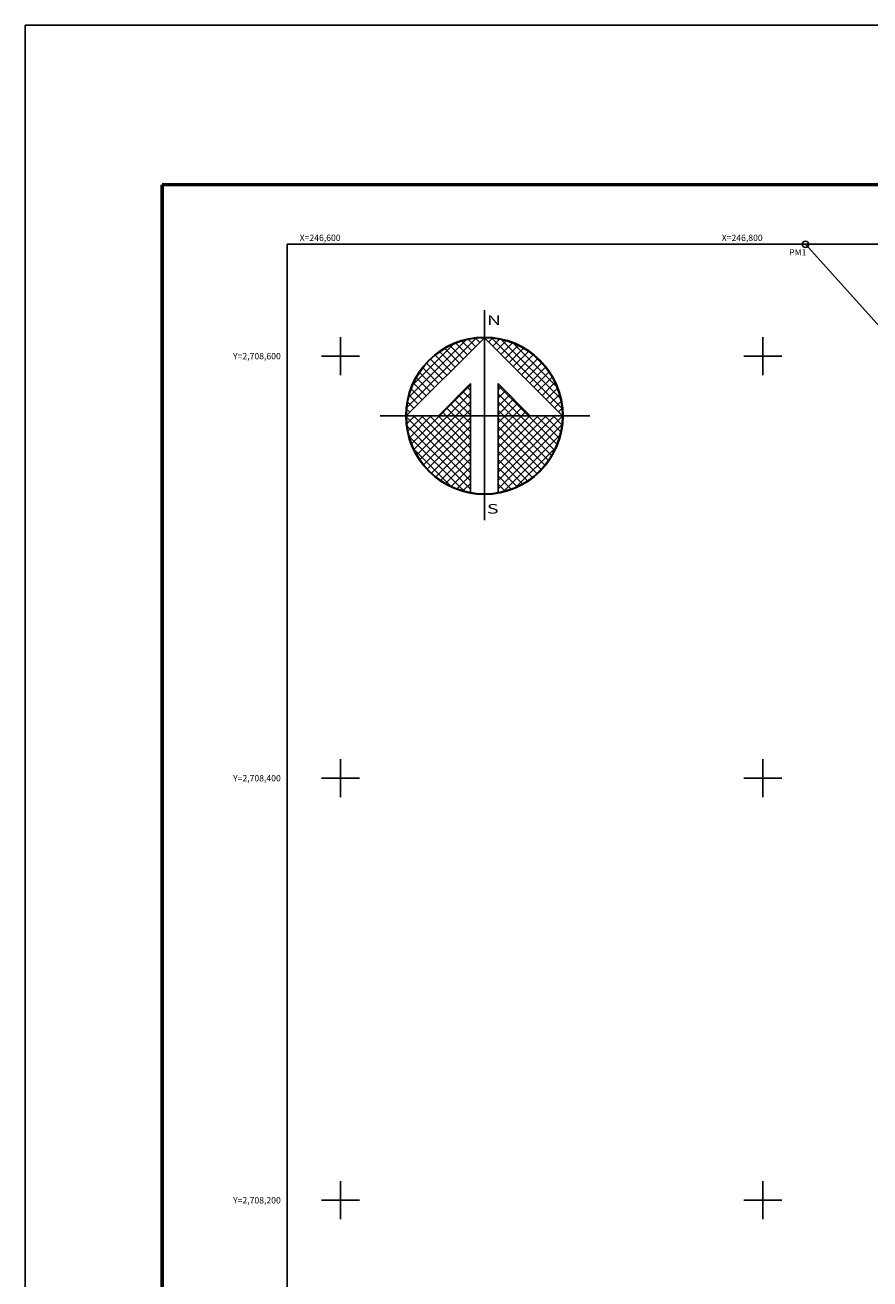
# Model space of a CAD drawing. Units: millimetres. Extents: x 246450 to 248850, y 2706957 to 2708757.
# Drawn here: x 246450 to 246851, y 2708163 to 2708757 of the extents above; entities that cross this region are included whole.
import ezdxf
from ezdxf.enums import TextEntityAlignment as Align

# ---------------------------------------------------------------- set-up
doc = ezdxf.new("R2010")
doc.units = ezdxf.units.MM
doc.header["$PDMODE"] = 32
doc.header["$PDSIZE"] = 3
doc.linetypes.add('CENTRO1', pattern=[0.44, 0.2, -0.08, 0.08, -0.08])
for name, color, linetype in [('Cuadricula', 7, 'Continuous'), ('CUDRO_PTS_GPS', 7, 'Continuous'), ('CVL_PUNTO', 2, 'Continuous'), ('CVL_PUNTO_NUM', 2, 'Continuous'), ('CVL_RET', 7, 'Continuous'), ('CVL_RET_TX', 2, 'Continuous'), ('CVL_RETUTM', 8, 'Continuous'), ('MARGEN', 7, 'Continuous'), ('NOR', 8, 'Continuous'), ('Pleamar Maxima', 1, 'Continuous'), ('PLEAMAR_MAXIMA', 1, 'CENTRO1')]:
    doc.layers.add(name, color=color, linetype=linetype)
doc.styles.add('MONOTXT4', font='MONOTXT4.shx')
doc.styles.add('ROMAND', font='romand', dxfattribs={"height": 80})

# ---------------------------------------------------------------- blocks, each defined once
blk = doc.blocks.new('*X1')
at = {"color": 0}
for p, q in [((631618.138, 2545735.196), (631622.474, 2545739.532)), ((631618.246, 2545735.818), (631621.852, 2545739.424)), ((631621.932, 2545738.496), (631621.207, 2545739.22)), ((631622.189, 2545738.753), (631621.589, 2545739.353)), ((631622.446, 2545739.01), (631621.999, 2545739.457)), ((631622.703, 2545739.267), (631622.442, 2545739.528)), ((631622.96, 2545739.524), (631622.925, 2545739.559)), ((631623.006, 2545739.55), (631623.016, 2545739.56)), ((631623.263, 2545739.293), (631623.504, 2545739.533)), ((631627.86, 2545735.138), (631623.46, 2545739.538)), ((631623.52, 2545739.036), (631623.95, 2545739.466)), ((631623.777, 2545738.779), (631624.363, 2545739.365)), ((631624.034, 2545738.522), (631624.748, 2545739.235)), ((631627.762, 2545735.75), (631624.072, 2545739.44)), ((631627.529, 2545736.497), (631624.819, 2545739.207)), ((631618.5, 2545736.586), (631621.084, 2545739.17)), ((631620.904, 2545737.467), (631619.91, 2545738.461)), ((631621.161, 2545737.724), (631620.203, 2545738.683)), ((631621.418, 2545737.982), (631620.516, 2545738.883)), ((631621.675, 2545738.239), (631620.85, 2545739.063)), ((631624.291, 2545738.265), (631625.107, 2545739.08)), ((631624.548, 2545738.008), (631625.444, 2545738.903)), ((631624.806, 2545737.751), (631625.759, 2545738.704)), ((631625.063, 2545737.493), (631626.054, 2545738.485)), ((631626.8, 2545737.741), (631626.063, 2545738.477)), ((631620.133, 2545736.696), (631619.146, 2545737.682)), ((631620.39, 2545736.953), (631619.382, 2545737.961)), ((631620.647, 2545737.21), (631619.636, 2545738.221)), ((631625.32, 2545737.236), (631626.329, 2545738.246)), ((631625.577, 2545736.979), (631626.586, 2545737.989)), ((631625.834, 2545736.722), (631626.823, 2545737.712)), ((631619.618, 2545736.182), (631618.735, 2545737.065)), ((631619.876, 2545736.439), (631618.931, 2545737.384)), ((631626.091, 2545736.465), (631627.041, 2545737.415)), ((631626.348, 2545736.208), (631627.238, 2545737.098)), ((631619.104, 2545735.668), (631618.411, 2545736.361)), ((631619.361, 2545735.925), (631618.562, 2545736.725)), ((631620.187, 2545734.674), (631622.14, 2545736.627)), ((631620.701, 2545734.674), (631622.14, 2545736.113)), ((631622.14, 2545735.717), (631621.652, 2545736.205)), ((631622.14, 2545736.232), (631621.91, 2545736.462)), ((631625.754, 2545734.674), (631623.853, 2545736.575)), ((631623.853, 2545736.284), (631624.057, 2545736.488)), ((631623.853, 2545735.77), (631624.314, 2545736.231)), ((631625.239, 2545734.674), (631623.853, 2545736.061)), ((631626.605, 2545735.951), (631627.414, 2545736.76)), ((631626.862, 2545735.694), (631627.567, 2545736.399)), ((631618.59, 2545735.154), (631618.19, 2545735.554)), ((631618.847, 2545735.411), (631618.286, 2545735.972)), ((631621.641, 2545734.674), (631620.881, 2545735.433)), ((631622.14, 2545734.689), (631621.138, 2545735.69)), ((631621.215, 2545734.674), (631622.14, 2545735.599)), ((631622.14, 2545735.203), (631621.395, 2545735.947)), ((631623.853, 2545735.256), (631624.571, 2545735.974)), ((631623.853, 2545734.741), (631624.828, 2545735.717)), ((631624.725, 2545734.674), (631623.853, 2545735.547)), ((631624.3, 2545734.674), (631625.085, 2545735.459)), ((631627.119, 2545735.437), (631627.695, 2545736.013)), ((631627.376, 2545735.18), (631627.794, 2545735.598)), ((631618.11, 2545734.654), (631618.13, 2545734.674)), ((631622.14, 2545730.576), (631618.111, 2545734.605)), ((631618.333, 2545734.897), (631618.129, 2545735.101)), ((631618.137, 2545734.166), (631618.644, 2545734.674)), ((631618.204, 2545733.72), (631619.158, 2545734.674)), ((631618.306, 2545733.307), (631619.673, 2545734.674)), ((631618.435, 2545732.922), (631620.187, 2545734.674)), ((631622.14, 2545731.09), (631618.556, 2545734.674)), ((631618.59, 2545732.563), (631620.701, 2545734.674)), ((631618.768, 2545732.227), (631621.215, 2545734.674)), ((631618.966, 2545731.911), (631621.729, 2545734.674)), ((631622.14, 2545731.605), (631619.07, 2545734.674)), ((631619.185, 2545731.616), (631622.14, 2545734.57)), ((631622.14, 2545732.119), (631619.584, 2545734.674)), ((631622.14, 2545732.633), (631620.098, 2545734.674)), ((631620.612, 2545734.674), (631620.367, 2545734.919)), ((631622.14, 2545733.147), (631620.612, 2545734.674)), ((631621.127, 2545734.674), (631620.624, 2545735.176)), ((631622.14, 2545733.661), (631621.127, 2545734.674)), ((631622.14, 2545734.175), (631621.641, 2545734.674)), ((631621.729, 2545734.674), (631622.14, 2545735.085)), ((631624.211, 2545734.674), (631623.853, 2545735.032)), ((631623.853, 2545731.143), (631627.384, 2545734.674)), ((631623.853, 2545731.657), (631626.87, 2545734.674)), ((631623.853, 2545732.171), (631626.356, 2545734.674)), ((631623.853, 2545732.685), (631625.842, 2545734.674)), ((631623.853, 2545733.199), (631625.328, 2545734.674)), ((631623.853, 2545733.713), (631624.814, 2545734.674)), ((631623.853, 2545734.227), (631624.3, 2545734.674)), ((631623.853, 2545730.629), (631627.882, 2545734.658)), ((631626.784, 2545731.587), (631623.853, 2545734.518)), ((631627.005, 2545731.881), (631624.211, 2545734.674)), ((631627.206, 2545732.194), (631624.725, 2545734.674)), ((631624.814, 2545734.674), (631625.342, 2545735.202)), ((631627.386, 2545732.528), (631625.239, 2545734.674)), ((631625.328, 2545734.674), (631625.599, 2545734.945)), ((631627.543, 2545732.885), (631625.754, 2545734.674)), ((631625.842, 2545734.674), (631625.856, 2545734.688)), ((631627.675, 2545733.267), (631626.268, 2545734.674)), ((631627.779, 2545733.677), (631626.782, 2545734.674)), ((631627.85, 2545734.119), (631627.296, 2545734.674)), ((631627.633, 2545734.923), (631627.859, 2545735.149)), ((631627.882, 2545734.602), (631627.81, 2545734.674)), ((631622.14, 2545730.062), (631618.15, 2545734.052)), ((631619.424, 2545731.341), (631622.14, 2545734.056)), ((631623.853, 2545730.114), (631627.85, 2545734.111)), ((631626.543, 2545731.314), (631623.853, 2545734.004)), ((631621.734, 2545729.954), (631618.276, 2545733.411)), ((631619.682, 2545731.084), (631622.14, 2545733.542)), ((631619.959, 2545730.847), (631622.14, 2545733.028)), ((631626.284, 2545731.059), (631623.853, 2545733.49)), ((631626.005, 2545730.824), (631623.853, 2545732.976)), ((631624.188, 2545729.936), (631627.734, 2545733.482)), ((631620.924, 2545730.249), (631618.571, 2545732.602)), ((631620.255, 2545730.63), (631622.14, 2545732.514)), ((631625.706, 2545730.609), (631623.853, 2545732.462)), ((631624.972, 2545730.206), (631627.465, 2545732.698)), ((631620.572, 2545730.432), (631622.14, 2545732)), ((631620.91, 2545730.256), (631622.14, 2545731.486)), ((631625.387, 2545730.413), (631623.853, 2545731.948)), ((631625.047, 2545730.239), (631623.853, 2545731.434)), ((631621.271, 2545730.103), (631622.14, 2545730.972)), ((631624.684, 2545730.089), (631623.853, 2545730.92)), ((631621.657, 2545729.975), (631622.14, 2545730.458)), ((631622.072, 2545729.876), (631622.14, 2545729.943)), ((631624.294, 2545729.964), (631623.853, 2545730.405)), ((631623.876, 2545729.868), (631623.853, 2545729.891))]:
    blk.add_line(p, q, dxfattribs=at)
blk = doc.blocks.new('A$C76E81A6D')
at = {"layer": 'NOR'}
for p, q in [((7.36, 11.1), (7.36, 2.17)), ((9.59, 11.1), (9.59, 2.17))]:
    blk.add_line(p, q, dxfattribs=at)
at = {"layer": 'NOR', "color": 1, "linetype": 'Continuous'}
for points in [[(8.48, 0), (8.48, 17.06)], [(0, 8.48), (17.06, 8.48)]]:
    blk.add_lwpolyline(points, dxfattribs=at)
at = {"layer": 'NOR'}
for points in [[(8.48, 14.83), (2.12, 8.48), (4.74, 8.48), (7.36, 11.1)], [(9.59, 11.1), (12.21, 8.48), (14.83, 8.48), (8.48, 14.83)]]:
    blk.add_lwpolyline(points, dxfattribs=at)
at = {"layer": 'NOR', "color": 1, "linetype": 'Continuous'}
for radius in [6.4, 6.38, 6.37, 6.35]:
    blk.add_circle((8.48, 8.48), radius, dxfattribs=at)
at = {"layer": 'NOR', "linetype": 'Continuous', "xscale": 1.3, "yscale": 1.3, "zscale": 1.3}
blk.add_blockref('*X1', (-821101.42, -3309446.6), dxfattribs=at)
at = {"layer": 'NOR', "color": 7, "style": 'ROMAND', "width": 1.5}
for s, p in [('N', (8.68, 15.87)), ('S', (8.68, 0.52))]:
    blk.add_text(s, height=0.779, dxfattribs=at).set_placement(p)
blk = doc.blocks.new('A$C11580645')
at = {"layer": 'CVL_RET', "linetype": 'Continuous', "xscale": 6.5, "yscale": 6.5, "zscale": 6.5}
blk.add_blockref('A$C76E81A6D', (0, 0), dxfattribs=at)
blk = doc.blocks.new('A$C63EC3432')
at = {"layer": 'CUDRO_PTS_GPS', "color": 7, "linetype": 'Continuous'}
blk.add_blockref('A$C11580645', (0, 0), dxfattribs=at)
blk = doc.blocks.new('A$C36F53D36')
at = {"layer": 'PLEAMAR_MAXIMA', "linetype": 'Continuous', "xscale": 0.6400000000000001, "yscale": 0.6400000000000001, "zscale": 0.6400000000000001}
blk.add_blockref('A$C63EC3432', (0, 0), dxfattribs=at)

msp = doc.modelspace()

# ---------------------------------------------------------------- linework, layer by layer
at = {"layer": 'Cuadricula', "color": 7, "linetype": 'Continuous'}
msp.add_lwpolyline([(246574.69, 2708653.01), (248374.69, 2708653.01), (248374.69, 2707053.01), (246574.69, 2707053.01)], close=True, dxfattribs=at)
msp.add_lwpolyline([(246574.69, 2708653.01), (248374.69, 2708653.01), (248374.69, 2707053.01), (246574.69, 2707053.01)], close=True, dxfattribs=at)
at = {"layer": 'CVL_PUNTO', "color": 0}
msp.add_point((246820.31, 2708653.01), dxfattribs=at)
at = {"layer": 'CVL_RETUTM', "color": 0, "linetype": 'Continuous'}
for p, q in [((246600, 2708609), (246600, 2708591)), ((246800, 2708609), (246800, 2708591)), ((246591, 2708600), (246609, 2708600)), ((246791, 2708600), (246809, 2708600)), ((246600, 2708409), (246600, 2708391)), ((246800, 2708409), (246800, 2708391)), ((246591, 2708400), (246609, 2708400)), ((246791, 2708400), (246809, 2708400)), ((246600, 2708209), (246600, 2708191)), ((246800, 2708209), (246800, 2708191)), ((246591, 2708200), (246609, 2708200)), ((246791, 2708200), (246809, 2708200))]:
    msp.add_line(p, q, dxfattribs=at)
at = {"layer": 'MARGEN', "color": 255, "linetype": 'Continuous', "elevation": 2.32}
msp.add_lwpolyline([(246450.49, 2708756.89), (248850.49, 2708756.89), (248850.49, 2706956.89), (246450.49, 2706956.89)], close=True, dxfattribs=at)
at = {"layer": 'MARGEN', "color": 7, "linetype": 'Continuous', "const_width": 1.6}
for points in [[(246515.45, 2708681.29), (248767.3, 2708681.29)], [(246515.45, 2707019.98), (246515.45, 2708681.29)]]:
    msp.add_lwpolyline(points, dxfattribs=at)
at = {"layer": 'MARGEN', "color": 7, "linetype": 'Continuous'}
msp.add_lwpolyline([(246574.69, 2708653.01), (248374.69, 2708653.01), (248374.69, 2707053.01), (246574.69, 2707053.01)], close=True, dxfattribs=at)
msp.add_lwpolyline([(246574.69, 2708653.01), (248374.69, 2708653.01), (248374.69, 2707053.01), (246574.69, 2707053.01)], close=True, dxfattribs=at)
at = {"layer": 'Pleamar Maxima', "color": 1}
msp.add_lwpolyline([(246820.31, 2708653.01), (246946.24, 2708513.06), (247026.47, 2708414.46), (247060.85, 2708395.58), (247179.19, 2708357.88), (247274.66, 2708248.98), (247396.94, 2708188.47), (247481, 2708124.13), (247557.55, 2707953.57), (247653.08, 2707782.97), (247695.2, 2707635.02), (247703.01, 2707555.42), (248362.63, 2707715.81), (248374.69, 2707717.83)], dxfattribs=at)

# ---------------------------------------------------------------- block references
at = {"layer": 'NOR', "xscale": 1.399999999906868, "yscale": 1.400000000372529, "zscale": 1.4}
msp.add_blockref('A$C36F53D36', (246618.76, 2708522.36, 3.48), dxfattribs=at)

# ---------------------------------------------------------------- texts
at = {"layer": 'CVL_PUNTO_NUM', "color": 0, "style": 'MONOTXT4'}
msp.add_text('PM1', height=3, dxfattribs=at).set_placement((246812.55, 2708647.7))
at = {"layer": 'CVL_RET_TX', "color": 0, "style": 'MONOTXT4'}
for s, p in [('X=246,600', (246600, 2708656.09)), ('X=246,800', (246800, 2708656.09)), ('Y=2,708,600', (246571.66, 2708600)), ('Y=2,708,400', (246571.66, 2708400)), ('Y=2,708,200', (246571.66, 2708200))]:
    msp.add_text(s, height=3, dxfattribs=at).set_placement(p, align=Align.MIDDLE_RIGHT)

doc.saveas('drawing.dxf')
